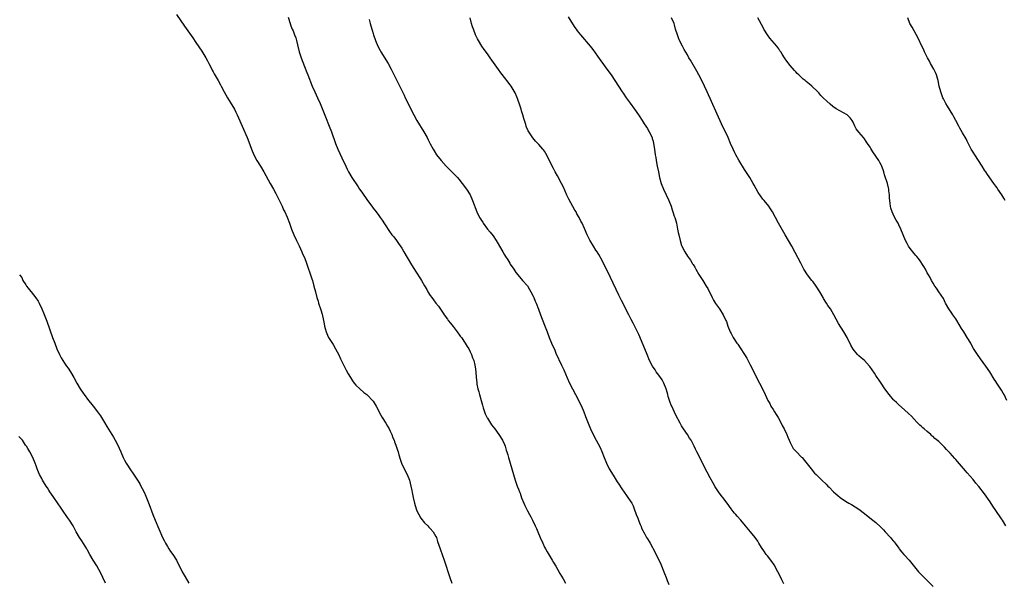
# Model space of a CAD drawing. Units: inches. Extents: x 2628000 to 2631000, y 1479000 to 1482000.
# Drawn here: x 2628675 to 2629020, y 1479598 to 1479794 of the extents above; entities that cross this region are included whole.
import ezdxf

# ---------------------------------------------------------------- set-up
doc = ezdxf.new("R2010")
doc.units = ezdxf.units.IN
doc.header["$MEASUREMENT"] = 0
doc.layers.add('LD26281479_10ft', color=53, linetype='Continuous')

msp = doc.modelspace()

# ---------------------------------------------------------------- linework, layer by layer
at = {"layer": 'LD26281479_10ft'}
for points, elevation in [([(2628730.17, 1479796.17), (2628733, 1479791.99), (2628735.91, 1479787.91), (2628737, 1479786.34), (2628739, 1479783.24), (2628740.39, 1479781), (2628741, 1479779.93), (2628741.5, 1479779), (2628742.04, 1479777.96), (2628742.67, 1479776.67), (2628743, 1479776.1), (2628743.37, 1479775.37), (2628744.46, 1479773.54), (2628744.77, 1479773), (2628745.55, 1479771.55), (2628745.87, 1479771), (2628746.91, 1479769), (2628748.04, 1479767), (2628749, 1479765.48), (2628750.45, 1479763), (2628751, 1479761.92), (2628751.44, 1479761), (2628751.92, 1479759.92), (2628753.16, 1479757), (2628754.96, 1479753), (2628755.52, 1479751.52), (2628756.39, 1479749), (2628757.22, 1479747), (2628758.3, 1479745), (2628759.56, 1479743), (2628760.78, 1479741), (2628762.98, 1479737), (2628764.15, 1479735), (2628765, 1479733.45), (2628765.23, 1479733), (2628767.11, 1479729), (2628767.69, 1479727.69), (2628768.05, 1479727), (2628768.88, 1479725.12), (2628769.71, 1479723), (2628770.45, 1479721), (2628771.25, 1479719), (2628772.14, 1479717), (2628773.08, 1479715.08), (2628774.07, 1479713), (2628774.34, 1479712.34), (2628774.95, 1479711), (2628775.66, 1479709), (2628775.99, 1479707.99), (2628777.11, 1479705), (2628777.56, 1479703.56), (2628777.75, 1479703), (2628778.3, 1479701), (2628778.81, 1479699), (2628779.34, 1479697), (2628779.71, 1479695.71), (2628779.92, 1479695), (2628780.67, 1479692.67), (2628781.14, 1479691.14), (2628781.65, 1479689), (2628781.85, 1479687.85), (2628782.03, 1479687), (2628782.21, 1479686.21), (2628782.53, 1479685), (2628783, 1479683.86), (2628783.28, 1479683.28), (2628783.42, 1479683), (2628785, 1479680.51), (2628785.89, 1479679), (2628786.95, 1479676.95), (2628787.56, 1479675.56), (2628788.84, 1479673), (2628789.6, 1479671.6), (2628790.32, 1479670.32), (2628791.03, 1479669), (2628791.81, 1479667.81), (2628792.41, 1479667), (2628793, 1479666.36), (2628794.41, 1479665), (2628795.8, 1479663.8), (2628796.76, 1479663), (2628797, 1479662.78), (2628798.76, 1479661), (2628798.87, 1479660.87), (2628799, 1479660.69), (2628800.03, 1479659), (2628801.76, 1479655.76), (2628802.2, 1479655), (2628803.45, 1479653), (2628803.99, 1479651.99), (2628804.61, 1479651), (2628805, 1479650.22), (2628805.57, 1479649), (2628805.93, 1479647.93), (2628806.35, 1479647), (2628806.51, 1479646.51), (2628807, 1479645.33), (2628807.12, 1479645), (2628807.55, 1479643.55), (2628807.74, 1479643), (2628808.05, 1479641.95), (2628808.43, 1479640.43), (2628808.97, 1479639), (2628810.27, 1479636.27), (2628810.96, 1479635), (2628811.71, 1479633), (2628812, 1479632), (2628812.22, 1479631), (2628812.52, 1479629.48), (2628812.71, 1479628.71), (2628813.01, 1479627), (2628813.46, 1479625), (2628814.11, 1479623), (2628814.36, 1479622.36), (2628814.99, 1479620.99), (2628815.74, 1479619.74), (2628817, 1479618.08), (2628818.15, 1479617), (2628818.56, 1479616.56), (2628819, 1479616.14), (2628820.02, 1479615), (2628821, 1479613.36), (2628821.16, 1479613), (2628821.59, 1479611.59), (2628822.48, 1479609), (2628823.32, 1479606.68), (2628823.9, 1479605), (2628825.84, 1479599), (2628826.52, 1479597)], 10640), ([(2628769.23, 1479795.23), (2628769.91, 1479793), (2628770.2, 1479792.2), (2628770.7, 1479791), (2628771, 1479790.36), (2628771.54, 1479789), (2628771.91, 1479787.91), (2628772.17, 1479787), (2628772.49, 1479785.51), (2628773.13, 1479783), (2628773.81, 1479781), (2628775, 1479777.86), (2628775.8, 1479775.8), (2628776.12, 1479775), (2628777.69, 1479771), (2628778.57, 1479769), (2628779.52, 1479767), (2628780.43, 1479765), (2628781.42, 1479762.58), (2628782.31, 1479760.31), (2628783.65, 1479757), (2628784.43, 1479755), (2628785.81, 1479751), (2628786.61, 1479749), (2628788.07, 1479745.93), (2628788.69, 1479744.69), (2628789.32, 1479743.32), (2628789.45, 1479743), (2628789.97, 1479741.97), (2628790.42, 1479741), (2628791.6, 1479739), (2628793.75, 1479735.75), (2628794.27, 1479735), (2628795, 1479733.86), (2628796.98, 1479731), (2628798.52, 1479729), (2628799, 1479728.34), (2628800.05, 1479727), (2628801, 1479725.68), (2628801.51, 1479725), (2628802.14, 1479724.14), (2628803, 1479722.78), (2628805, 1479719.81), (2628805.35, 1479719.35), (2628805.6, 1479719), (2628806.22, 1479718.22), (2628807.13, 1479717), (2628807.94, 1479715.94), (2628809, 1479714.31), (2628809.81, 1479713), (2628812.47, 1479708.47), (2628813.23, 1479707.23), (2628814.11, 1479705.89), (2628815.55, 1479703.55), (2628815.92, 1479703), (2628817, 1479701.06), (2628817.77, 1479699.77), (2628818.2, 1479699), (2628819, 1479697.77), (2628819.53, 1479697), (2628820.17, 1479696.17), (2628821, 1479695.05), (2628821.93, 1479693.93), (2628823.57, 1479691.57), (2628823.87, 1479691), (2628825, 1479689.44), (2628825.28, 1479689), (2628826.06, 1479688.06), (2628827, 1479686.88), (2628828.46, 1479685), (2628828.67, 1479684.67), (2628829, 1479684.23), (2628829.5, 1479683.5), (2628829.89, 1479683), (2628831.25, 1479681), (2628831.87, 1479679.87), (2628832.49, 1479679), (2628833, 1479678.01), (2628833.49, 1479677), (2628833.84, 1479675.84), (2628834.21, 1479675), (2628834.63, 1479673.37), (2628834.74, 1479672.74), (2628834.94, 1479671), (2628835.05, 1479669), (2628835.26, 1479667.26), (2628835.28, 1479667), (2628835.33, 1479666.67), (2628835.7, 1479665), (2628836, 1479664), (2628836.27, 1479663), (2628836.85, 1479661), (2628837.28, 1479659.28), (2628837.57, 1479658.43), (2628838, 1479657), (2628838.26, 1479656.26), (2628838.91, 1479654.91), (2628839, 1479654.75), (2628840.14, 1479653), (2628840.47, 1479652.47), (2628841.59, 1479651), (2628843.06, 1479649), (2628844.31, 1479647), (2628845, 1479645.52), (2628845.21, 1479645), (2628845.58, 1479643.58), (2628845.78, 1479643), (2628846.13, 1479641.87), (2628846.35, 1479641), (2628846.98, 1479638.98), (2628848.13, 1479635), (2628848.76, 1479633), (2628849.47, 1479631), (2628849.91, 1479629.91), (2628850.22, 1479629), (2628850.45, 1479628.45), (2628851, 1479626.91), (2628851.78, 1479625), (2628852.14, 1479624.14), (2628853, 1479622.29), (2628853.74, 1479621), (2628854.22, 1479620.22), (2628854.74, 1479619), (2628855.69, 1479617), (2628856.17, 1479616.17), (2628856.61, 1479615), (2628857.5, 1479613), (2628858.37, 1479611), (2628859, 1479609.64), (2628859.33, 1479609), (2628859.93, 1479607.93), (2628861.71, 1479605), (2628862.19, 1479604.19), (2628863, 1479602.9), (2628864.42, 1479600.42), (2628865, 1479599.47), (2628865.55, 1479598.45), (2628866.29, 1479597)], 10630), ([(2628797.66, 1479794.34), (2628798.01, 1479793), (2628798.21, 1479792.21), (2628798.65, 1479790.65), (2628799, 1479789.47), (2628799.14, 1479789), (2628799.87, 1479787), (2628800.71, 1479785), (2628801.48, 1479783.48), (2628801.74, 1479783), (2628804.23, 1479779), (2628805.33, 1479777), (2628809.83, 1479767.83), (2628810.28, 1479767), (2628811.25, 1479765), (2628812.2, 1479763), (2628813.21, 1479761), (2628814.32, 1479759), (2628816.71, 1479755), (2628817.87, 1479753), (2628818.27, 1479752.27), (2628819, 1479750.79), (2628819.98, 1479749), (2628820.38, 1479748.38), (2628821.24, 1479747), (2628822.78, 1479745), (2628824.6, 1479743), (2628827.8, 1479739.8), (2628828.53, 1479739), (2628829, 1479738.47), (2628830.19, 1479737), (2628831.68, 1479735), (2628832.93, 1479733), (2628833.85, 1479731), (2628835.28, 1479727), (2628836.27, 1479725), (2628836.59, 1479724.59), (2628837, 1479723.93), (2628837.37, 1479723.37), (2628837.58, 1479723), (2628839.07, 1479721), (2628839.94, 1479719.94), (2628841, 1479718.59), (2628842.04, 1479717), (2628842.4, 1479716.4), (2628844.36, 1479713), (2628845, 1479711.94), (2628845.4, 1479711.4), (2628846.18, 1479710.18), (2628846.87, 1479709), (2628847, 1479708.75), (2628848.27, 1479707), (2628849, 1479705.79), (2628850.28, 1479704.28), (2628851.31, 1479703), (2628853, 1479701.07), (2628853.8, 1479699.8), (2628854.26, 1479699), (2628855, 1479697.53), (2628855.23, 1479697), (2628855.73, 1479695.73), (2628856.04, 1479695), (2628856.89, 1479692.89), (2628857.62, 1479691), (2628859, 1479687.36), (2628859.91, 1479685), (2628860.66, 1479683), (2628861.46, 1479681), (2628862.56, 1479678.56), (2628863, 1479677.54), (2628865, 1479673.36), (2628865.74, 1479671.74), (2628866.91, 1479668.91), (2628867.79, 1479667), (2628868.78, 1479665), (2628869.8, 1479663), (2628871.93, 1479659), (2628872.8, 1479657), (2628873.38, 1479655.38), (2628874.27, 1479653), (2628875.06, 1479651.06), (2628876.35, 1479648.35), (2628877.07, 1479647), (2628877.77, 1479645.77), (2628878.46, 1479644.46), (2628879.1, 1479643.1), (2628879.91, 1479641), (2628880.71, 1479639), (2628881.69, 1479637), (2628883, 1479634.75), (2628884.12, 1479633), (2628884.47, 1479632.47), (2628885, 1479631.62), (2628886.03, 1479630.03), (2628887.67, 1479627.67), (2628888.22, 1479627), (2628889, 1479625.78), (2628889.53, 1479625), (2628890.02, 1479624.02), (2628890.44, 1479623), (2628891.14, 1479621), (2628891.7, 1479619.7), (2628891.9, 1479619), (2628892.44, 1479617.56), (2628892.68, 1479617), (2628892.79, 1479616.79), (2628893, 1479616.29), (2628893.45, 1479615.45), (2628893.64, 1479615), (2628894.15, 1479614.15), (2628894.74, 1479613), (2628895, 1479612.53), (2628895.6, 1479611.6), (2628895.94, 1479611), (2628897.75, 1479607.75), (2628899.69, 1479603.69), (2628899.95, 1479603), (2628900.75, 1479601), (2628901, 1479600.33), (2628901.56, 1479599), (2628901.96, 1479597.96), (2628902.57, 1479596.57)], 10620), ([(2628942.73, 1479596.73), (2628942.11, 1479598.11), (2628941.46, 1479599.46), (2628940.68, 1479601), (2628939.37, 1479603.37), (2628938.56, 1479604.56), (2628937, 1479606.52), (2628936.64, 1479607), (2628935.95, 1479607.95), (2628935, 1479609.42), (2628934.08, 1479611), (2628933.65, 1479611.65), (2628932.71, 1479613), (2628931.1, 1479615), (2628929.4, 1479617), (2628927.67, 1479619), (2628926.41, 1479620.41), (2628925.95, 1479621), (2628925.51, 1479621.51), (2628925, 1479622.12), (2628924.37, 1479623), (2628922.89, 1479625), (2628921.37, 1479627), (2628921.22, 1479627.22), (2628919.85, 1479629), (2628919, 1479630.34), (2628918.73, 1479630.73), (2628918, 1479632), (2628917, 1479633.87), (2628915.89, 1479635.89), (2628913.88, 1479639.88), (2628913, 1479641.74), (2628912.36, 1479643), (2628911.88, 1479643.88), (2628911.37, 1479645), (2628911, 1479645.71), (2628910.54, 1479646.54), (2628910.32, 1479647), (2628909.8, 1479647.8), (2628909.09, 1479649), (2628907.69, 1479651), (2628907, 1479652.1), (2628906.48, 1479653), (2628905, 1479655.86), (2628903.52, 1479659), (2628903.36, 1479659.36), (2628903, 1479660.29), (2628902.75, 1479661), (2628902.34, 1479662.34), (2628902.18, 1479663), (2628901.9, 1479663.9), (2628901.59, 1479665), (2628900.77, 1479667), (2628900.15, 1479668.15), (2628899, 1479669.84), (2628898.13, 1479671), (2628897.7, 1479671.7), (2628896.81, 1479673), (2628895.79, 1479675), (2628894.96, 1479677), (2628893, 1479681.84), (2628892.04, 1479684.04), (2628891, 1479686.19), (2628890.04, 1479688.04), (2628889.36, 1479689.36), (2628888.56, 1479691), (2628885.94, 1479695.94), (2628885, 1479697.85), (2628882.08, 1479704.08), (2628880.13, 1479708.13), (2628878.75, 1479710.75), (2628878.6, 1479711), (2628878.04, 1479712.04), (2628877.4, 1479713), (2628877, 1479713.64), (2628876.16, 1479715), (2628874.88, 1479717.12), (2628873.93, 1479719), (2628873, 1479721.18), (2628872.16, 1479723), (2628871.75, 1479723.75), (2628871.11, 1479725), (2628870.37, 1479726.37), (2628870.05, 1479727), (2628869.66, 1479727.66), (2628867.51, 1479731.51), (2628866.85, 1479732.85), (2628865.64, 1479735.64), (2628864.97, 1479736.97), (2628863.58, 1479739.58), (2628862.76, 1479741), (2628862.15, 1479742.15), (2628861.7, 1479743), (2628861, 1479744.51), (2628859.47, 1479747.47), (2628859, 1479748.26), (2628858.69, 1479748.69), (2628858.43, 1479749), (2628857, 1479750.63), (2628856.65, 1479751), (2628855.82, 1479751.82), (2628854.9, 1479752.9), (2628853.33, 1479755.33), (2628852.7, 1479756.7), (2628852.59, 1479757), (2628852.43, 1479757.57), (2628851.94, 1479759), (2628851.71, 1479759.71), (2628851.41, 1479761), (2628851, 1479762.44), (2628850.83, 1479763), (2628850.38, 1479764.38), (2628849.62, 1479766.38), (2628849.31, 1479767.31), (2628848.7, 1479768.7), (2628847.34, 1479771), (2628847, 1479771.48), (2628845.81, 1479773), (2628845.45, 1479773.45), (2628843.71, 1479775.71), (2628842.87, 1479776.87), (2628840.02, 1479781), (2628839, 1479782.41), (2628837.88, 1479783.88), (2628837.06, 1479785), (2628835.86, 1479787), (2628835.56, 1479787.56), (2628834.88, 1479789), (2628834.09, 1479791), (2628833.79, 1479791.79), (2628833.47, 1479793), (2628832.99, 1479795)], 10610), ([(2628867.27, 1479795.27), (2628868.81, 1479792.81), (2628869.61, 1479791.61), (2628870.05, 1479791), (2628870.46, 1479790.46), (2628871.63, 1479789), (2628874.99, 1479784.99), (2628875.87, 1479783.87), (2628877.58, 1479781.58), (2628880.87, 1479777), (2628882.28, 1479775), (2628883.61, 1479773), (2628884.88, 1479771), (2628886.18, 1479769), (2628886.52, 1479768.52), (2628887.57, 1479767), (2628889, 1479765.02), (2628890.51, 1479763), (2628891.91, 1479761), (2628892.32, 1479760.32), (2628893, 1479759.35), (2628893.22, 1479759), (2628893.87, 1479757.87), (2628894.51, 1479757), (2628894.69, 1479756.69), (2628895, 1479756.22), (2628895.42, 1479755.42), (2628895.69, 1479755), (2628896.64, 1479753), (2628896.73, 1479752.73), (2628897, 1479751.82), (2628897.2, 1479751), (2628897.51, 1479749), (2628897.78, 1479747), (2628897.93, 1479746.07), (2628898.09, 1479745), (2628898.46, 1479743), (2628898.85, 1479741), (2628899.3, 1479739), (2628899.85, 1479737), (2628900.61, 1479735), (2628902.5, 1479731), (2628903.3, 1479729), (2628903.71, 1479727.71), (2628903.97, 1479727), (2628904.44, 1479725.56), (2628904.6, 1479725), (2628904.68, 1479724.68), (2628905.16, 1479723), (2628905.6, 1479721), (2628905.81, 1479719.81), (2628905.98, 1479719), (2628906.44, 1479717), (2628907, 1479715.28), (2628907.11, 1479715), (2628908.11, 1479713), (2628909, 1479711.51), (2628910.07, 1479710.07), (2628910.72, 1479709), (2628910.84, 1479708.84), (2628911, 1479708.56), (2628911.62, 1479707.62), (2628911.94, 1479707), (2628913, 1479705.12), (2628914.37, 1479703), (2628915.61, 1479701), (2628916.12, 1479700.12), (2628917.64, 1479697), (2628918.12, 1479696.12), (2628918.88, 1479694.88), (2628920.22, 1479693), (2628921.54, 1479691), (2628922.51, 1479689), (2628922.66, 1479688.66), (2628923.22, 1479687), (2628924.01, 1479685), (2628924.36, 1479684.36), (2628925.02, 1479683.02), (2628926.35, 1479681), (2628926.63, 1479680.63), (2628927.45, 1479679.45), (2628929, 1479677.08), (2628929.78, 1479675.78), (2628931, 1479673.46), (2628933.16, 1479669.16), (2628933.84, 1479667.84), (2628934.3, 1479667), (2628935.86, 1479663.86), (2628936.25, 1479663), (2628937.2, 1479661), (2628937.89, 1479659.89), (2628938.28, 1479659), (2628939, 1479657.85), (2628939.51, 1479657), (2628940.1, 1479656.1), (2628940.77, 1479655), (2628941.89, 1479653), (2628942.25, 1479652.25), (2628942.89, 1479651), (2628943.82, 1479649), (2628944.13, 1479648.13), (2628944.68, 1479647), (2628945, 1479646.23), (2628946.1, 1479644.1), (2628947.04, 1479643.04), (2628949, 1479641.16), (2628949.15, 1479641), (2628949.98, 1479639.98), (2628951, 1479638.75), (2628952.33, 1479637), (2628953.55, 1479635.55), (2628954.06, 1479635), (2628956.07, 1479633), (2628957.61, 1479631.61), (2628958.21, 1479631), (2628958.62, 1479630.62), (2628960.21, 1479629), (2628961, 1479628.23), (2628961.65, 1479627.65), (2628962.44, 1479627), (2628963, 1479626.59), (2628965, 1479625.33), (2628965.54, 1479625), (2628966.48, 1479624.48), (2628967.71, 1479623.71), (2628969, 1479622.86), (2628971, 1479621.39), (2628973.45, 1479619.45), (2628973.98, 1479619), (2628975, 1479618.17), (2628976.67, 1479616.67), (2628977.69, 1479615.69), (2628978.26, 1479615), (2628980.07, 1479613), (2628980.49, 1479612.49), (2628981, 1479611.85), (2628981.4, 1479611.4), (2628981.72, 1479611), (2628983, 1479609.24), (2628983.2, 1479609), (2628983.97, 1479607.97), (2628984.81, 1479607), (2628985, 1479606.75), (2628986.61, 1479605), (2628989, 1479602.13), (2628989.96, 1479601), (2628991.42, 1479599.42), (2628991.86, 1479599), (2628995, 1479595.86)], 10600), ([(2629020.48, 1479617), (2629019.34, 1479619), (2629019, 1479619.52), (2629017, 1479622.48), (2629015.95, 1479623.95), (2629015, 1479625.42), (2629013, 1479628.22), (2629011, 1479630.82), (2629010.02, 1479632.02), (2629009, 1479633.3), (2629007, 1479635.63), (2629006.36, 1479636.36), (2629005, 1479638), (2629003.6, 1479639.6), (2629003, 1479640.32), (2629002.66, 1479640.66), (2629001, 1479642.47), (2628999.74, 1479643.74), (2628999, 1479644.56), (2628997, 1479646.54), (2628995.69, 1479647.69), (2628995, 1479648.35), (2628994.63, 1479648.63), (2628994.24, 1479649), (2628993, 1479650.1), (2628991.94, 1479651), (2628991.42, 1479651.42), (2628991, 1479651.79), (2628990.34, 1479652.34), (2628989.32, 1479653.32), (2628987.42, 1479655.42), (2628986.44, 1479656.44), (2628985, 1479657.73), (2628983, 1479659.46), (2628982.21, 1479660.21), (2628981.4, 1479661), (2628981.21, 1479661.21), (2628979.64, 1479663), (2628978.18, 1479665), (2628976.81, 1479667), (2628976.11, 1479668.11), (2628975.45, 1479669), (2628975, 1479669.68), (2628974.5, 1479670.5), (2628973.67, 1479671.67), (2628972.87, 1479672.87), (2628972.76, 1479673), (2628971, 1479674.93), (2628969.87, 1479675.87), (2628969, 1479676.62), (2628968.62, 1479677), (2628967, 1479678.97), (2628966.27, 1479680.27), (2628964.9, 1479683), (2628963.78, 1479685), (2628961.93, 1479687.93), (2628960.25, 1479691), (2628959.07, 1479693), (2628958.23, 1479694.23), (2628957.75, 1479695), (2628957.44, 1479695.44), (2628956.67, 1479696.68), (2628956.51, 1479697), (2628955.35, 1479699), (2628954.05, 1479701), (2628953, 1479702.48), (2628952.59, 1479703), (2628951.1, 1479705), (2628949.79, 1479707), (2628948.68, 1479709), (2628946.75, 1479712.75), (2628945.54, 1479715), (2628944.42, 1479717), (2628943.28, 1479719), (2628940.91, 1479723), (2628939.81, 1479725), (2628938.76, 1479727), (2628938.09, 1479728.09), (2628937.49, 1479729), (2628935.88, 1479731), (2628935.47, 1479731.47), (2628934.59, 1479732.59), (2628933.78, 1479733.78), (2628933.06, 1479735.06), (2628932.38, 1479736.37), (2628932.03, 1479737), (2628930.86, 1479739), (2628930.14, 1479740.14), (2628929, 1479741.89), (2628927, 1479745.11), (2628925.96, 1479747), (2628925.64, 1479747.64), (2628925, 1479749), (2628924.16, 1479751), (2628923.29, 1479753), (2628921, 1479757.79), (2628915.95, 1479769), (2628915.01, 1479771.01), (2628914.05, 1479773), (2628913.01, 1479775.01), (2628912.3, 1479776.3), (2628910.08, 1479780.08), (2628909.57, 1479781), (2628909, 1479781.98), (2628907.92, 1479783.92), (2628907.27, 1479785), (2628906.28, 1479787), (2628905.96, 1479787.96), (2628905.5, 1479789), (2628904.91, 1479791), (2628904.5, 1479792.5), (2628904.34, 1479793), (2628903.46, 1479795)], 10590), ([(2629020.83, 1479661), (2629019.87, 1479663), (2629019.57, 1479663.57), (2629019, 1479664.55), (2629017.34, 1479667), (2629017, 1479667.55), (2629016.41, 1479668.41), (2629014.85, 1479671), (2629013.5, 1479673), (2629011.59, 1479675.59), (2629010.59, 1479677), (2629009.21, 1479679.21), (2629008.47, 1479680.47), (2629008.18, 1479681), (2629007, 1479682.99), (2629005.74, 1479685), (2629005, 1479686.21), (2629003.38, 1479689), (2629003, 1479689.58), (2629001.93, 1479691), (2629001.57, 1479691.57), (2629000.48, 1479693), (2628999.4, 1479695), (2628999.29, 1479695.29), (2628999, 1479695.83), (2628998.63, 1479696.63), (2628997, 1479699.01), (2628996.25, 1479700.25), (2628995.65, 1479701), (2628995, 1479702), (2628994.43, 1479703), (2628993.97, 1479703.97), (2628993.38, 1479705), (2628993, 1479705.69), (2628992.32, 1479707), (2628991.84, 1479707.84), (2628990.24, 1479710.24), (2628989.32, 1479711.32), (2628989, 1479711.69), (2628988.41, 1479712.41), (2628987.88, 1479713), (2628987, 1479714.2), (2628986.45, 1479715), (2628985.93, 1479715.93), (2628985.42, 1479717), (2628983.74, 1479721), (2628983, 1479722.51), (2628982.74, 1479723), (2628982.08, 1479724.08), (2628981.37, 1479725.37), (2628980.66, 1479727), (2628980.26, 1479728.26), (2628980.14, 1479729), (2628980.05, 1479729.95), (2628979.9, 1479731), (2628979.81, 1479731.81), (2628979.74, 1479733), (2628979.58, 1479734.42), (2628979.49, 1479735), (2628979.38, 1479735.38), (2628979.04, 1479737), (2628978.02, 1479740.02), (2628977.77, 1479741), (2628977.12, 1479743), (2628977, 1479743.26), (2628976.34, 1479744.34), (2628975.99, 1479745), (2628975, 1479746.57), (2628973.98, 1479747.98), (2628973.24, 1479749.24), (2628973, 1479749.69), (2628972.1, 1479751), (2628971.63, 1479751.63), (2628971, 1479752.58), (2628970.66, 1479753), (2628969, 1479754.9), (2628968.09, 1479756.09), (2628967.67, 1479757), (2628967, 1479758.39), (2628966.65, 1479759), (2628965.96, 1479759.96), (2628964.98, 1479760.98), (2628961.08, 1479763.08), (2628959.92, 1479763.92), (2628959, 1479764.74), (2628957.78, 1479765.78), (2628956.59, 1479767), (2628955.76, 1479767.76), (2628955, 1479768.68), (2628954.71, 1479769), (2628952.63, 1479771), (2628951.71, 1479771.71), (2628950.62, 1479772.62), (2628950.21, 1479773), (2628949.53, 1479773.53), (2628947.98, 1479775), (2628947.47, 1479775.47), (2628947, 1479776.01), (2628946.51, 1479776.51), (2628945, 1479778.27), (2628943.81, 1479779.81), (2628943.06, 1479781), (2628942.22, 1479782.22), (2628941.75, 1479783), (2628941.43, 1479783.43), (2628941, 1479784.06), (2628940.27, 1479785), (2628937.84, 1479787.84), (2628937, 1479789.06), (2628935.83, 1479791), (2628935.53, 1479791.53), (2628933.67, 1479795)], 10580), ([(2629020.25, 1479731), (2629019.77, 1479731.77), (2629019.06, 1479733), (2629017.73, 1479735), (2629017.42, 1479735.42), (2629017, 1479736.04), (2629016.31, 1479737), (2629014.05, 1479740.05), (2629013.45, 1479741), (2629013.26, 1479741.26), (2629013, 1479741.67), (2629012.18, 1479743), (2629009.58, 1479747), (2629009, 1479747.96), (2629008.39, 1479749), (2629007, 1479751.71), (2629006.57, 1479752.57), (2629005.29, 1479754.71), (2629004.37, 1479756.37), (2629003.99, 1479757), (2629002.99, 1479759), (2629002.31, 1479760.31), (2629001.92, 1479761), (2629000.01, 1479764.01), (2628999.44, 1479765), (2628998.61, 1479766.61), (2628998.45, 1479767), (2628998.04, 1479768.04), (2628997.71, 1479769), (2628997.2, 1479771), (2628996.77, 1479773), (2628996.65, 1479773.35), (2628996.17, 1479775), (2628995.84, 1479775.84), (2628995.26, 1479777), (2628994.17, 1479779), (2628993.78, 1479779.78), (2628993.08, 1479781), (2628992.05, 1479783), (2628991.73, 1479783.73), (2628991.08, 1479785), (2628989.82, 1479787.82), (2628989.15, 1479789.15), (2628987.66, 1479791.66), (2628986.94, 1479793), (2628986.18, 1479795)], 10570), ([(2628675.21, 1479705), (2628675.98, 1479703.98), (2628676.4, 1479703), (2628677.45, 1479701.45), (2628677.67, 1479701), (2628678.3, 1479700.3), (2628679.17, 1479699.17), (2628679.28, 1479699), (2628680.93, 1479696.93), (2628681.71, 1479695.71), (2628682.09, 1479695), (2628683.06, 1479693), (2628683.63, 1479691.63), (2628684.73, 1479688.73), (2628686.77, 1479683), (2628687.53, 1479681), (2628688.32, 1479679), (2628689.21, 1479677), (2628689.84, 1479675.84), (2628690.33, 1479675), (2628691, 1479674.05), (2628691.69, 1479673), (2628692.23, 1479672.23), (2628693.04, 1479671), (2628694.21, 1479669), (2628695.28, 1479667), (2628696.44, 1479665), (2628697.49, 1479663.49), (2628697.85, 1479663), (2628699.42, 1479661), (2628700.09, 1479660.09), (2628700.99, 1479659), (2628702.52, 1479657), (2628703.53, 1479655.53), (2628703.92, 1479655), (2628705, 1479653.24), (2628705.81, 1479651.81), (2628708.09, 1479648.09), (2628708.71, 1479647), (2628709.51, 1479645.51), (2628710.69, 1479643), (2628711.55, 1479641), (2628712.01, 1479640.01), (2628712.54, 1479639), (2628713, 1479638.26), (2628713.83, 1479637), (2628715.15, 1479635.15), (2628716.73, 1479632.73), (2628717.48, 1479631.48), (2628717.72, 1479631), (2628718.18, 1479630.18), (2628718.83, 1479628.83), (2628719.43, 1479627.43), (2628720.55, 1479624.55), (2628721.88, 1479621), (2628722.67, 1479619), (2628723.96, 1479615.96), (2628725.32, 1479613), (2628725.89, 1479611.89), (2628726.32, 1479611), (2628727, 1479609.8), (2628727.48, 1479609), (2628728.08, 1479608.08), (2628728.86, 1479607), (2628730.13, 1479605), (2628730.41, 1479604.41), (2628731.33, 1479602.67), (2628732.17, 1479601), (2628733.18, 1479599.18), (2628734.53, 1479597)], 10650), ([(2628705.29, 1479597), (2628703.43, 1479601), (2628703, 1479601.77), (2628702.26, 1479603), (2628701.01, 1479605), (2628699.82, 1479607), (2628699, 1479608.53), (2628698.73, 1479609), (2628697, 1479611.81), (2628696.19, 1479613), (2628695.03, 1479615), (2628693.97, 1479617), (2628692.75, 1479619), (2628692.01, 1479620.01), (2628691.35, 1479621), (2628691, 1479621.46), (2628689.58, 1479623.58), (2628688.74, 1479624.74), (2628687, 1479627.32), (2628685.83, 1479629), (2628685.52, 1479629.52), (2628685, 1479630.31), (2628684.52, 1479631), (2628683.32, 1479633), (2628683, 1479633.64), (2628682.24, 1479635), (2628681.86, 1479635.86), (2628681.37, 1479637), (2628681, 1479638.12), (2628680.66, 1479639), (2628679.85, 1479641), (2628678.87, 1479643), (2628678.1, 1479644.1), (2628677.64, 1479645), (2628677.35, 1479645.35), (2628677, 1479645.9), (2628676.22, 1479647), (2628675.63, 1479647.63), (2628675, 1479648.4)], 10660)]:
    msp.add_lwpolyline(points, dxfattribs=dict(at, elevation=elevation))

doc.saveas('drawing.dxf')
